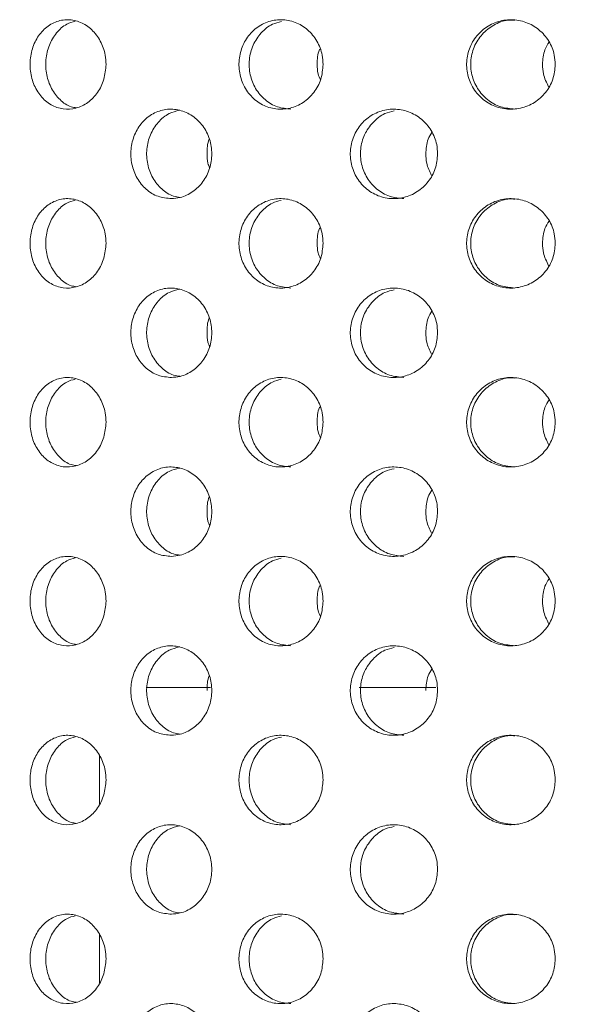
# Model space of a CAD drawing. Units: millimetres. Extents: x 5 to 415, y -14 to 292.
# Drawn here: x 219 to 221, y 215 to 219 of the extents above; entities that cross this region are included whole.
import ezdxf

# ---------------------------------------------------------------- set-up
doc = ezdxf.new("R2010")
doc.units = ezdxf.units.MM

msp = doc.modelspace()

# ---------------------------------------------------------------- hatches: boundary and pattern name
at = {"linetype": 'Continuous', "lineweight": 0}
h = msp.add_hatch(dxfattribs=at)
h.set_pattern_fill('DIN 201 steel and steel cast iron', style=0, pattern_type=2)
h.set_pattern_definition([(45, (0, 0), (-13.4704, 13.4704), []), (45, (4.49, 2e-323), (-13.4704, 13.4704), []), (45, (8.98, 4e-323), (-13.4704, 13.4704), []), (45, (13.47, 6e-323), (-13.4704, 13.4704), [])])
edge = h.paths.add_edge_path(flags=0)
edge.add_arc((216.2185, 212.6205), 0.15, 180, 270, ccw=False)
edge.add_line((216.0685, 212.6205), (216.0685, 214.3383))
edge.add_line((216.0685, 214.3383), (215.9185, 214.3383))
edge.add_line((215.9185, 214.3383), (215.9185, 212.6205))
edge.add_arc((216.2185, 212.6205), 0.3, 180, 270)
edge.add_line((216.2185, 212.3205), (235.3185, 212.3205))
edge.add_arc((235.3185, 212.6205), 0.3, 270, 360)
edge.add_line((235.6185, 212.6205), (235.6185, 218.3155))
edge.add_arc((235.6235, 218.3155), 0.005, 0, 180, ccw=False)
edge.add_line((235.6285, 218.3155), (235.6285, 217.4705))
edge.add_line((235.6285, 217.4705), (235.7785, 217.4705))
edge.add_line((235.7785, 217.4705), (235.7785, 218.3155))
edge.add_arc((235.6235, 218.3155), 0.155, 0, 180)
edge.add_line((235.4685, 218.3155), (235.4685, 212.6205))
edge.add_arc((235.3185, 212.6205), 0.15, 270, 360, ccw=False)
edge.add_line((235.3185, 212.4705), (216.2185, 212.4705))

# ---------------------------------------------------------------- linework, layer by layer
at = {"color": 7, "linetype": 'Continuous', "lineweight": 15}
for p, q in [((219.3904, 216.2805), (219.1746, 216.2805)), ((220.1457, 216.2805), (219.8884, 216.2805)), ((219.0185, 216.0524), (219.0185, 215.8907)), ((219.0185, 215.4524), (219.0185, 215.2907))]:
    msp.add_line(p, q, dxfattribs=at)
for points, knots in [([(219.0403, 218.3705), (219.0389, 218.3536), (219.036, 218.3199), (219.0136, 218.275), (218.9807, 218.2409), (218.9399, 218.2214), (218.8964, 218.2186), (218.8549, 218.233), (218.82, 218.2629), (218.7954, 218.3049), (218.7839, 218.3543), (218.7866, 218.4055), (218.8031, 218.4528), (218.8318, 218.4908), (218.8697, 218.5152), (218.9126, 218.5234), (218.9556, 218.5143), (218.994, 218.489), (219.0231, 218.4504), (219.0382, 218.4085), (219.0397, 218.3811), (219.0403, 218.3705)], [0, 0, 0, 0, 0.05366, 0.10732, 0.161005, 0.214708, 0.268382, 0.322027, 0.375687, 0.429383, 0.48308, 0.536741, 0.590384, 0.644056, 0.697759, 0.751445, 0.805096, 0.858746, 0.912432, 0.966135, 1, 1, 1, 1]), ([(218.9373, 218.5153), (218.9276, 218.5126), (218.9039, 218.5062), (218.8729, 218.4777), (218.8483, 218.4362), (218.8368, 218.3867), (218.8394, 218.3355), (218.8559, 218.2881), (218.8848, 218.2508), (218.915, 218.2287), (218.9353, 218.2259), (218.9413, 218.2251)], [0, 0, 0, 0, 0.086134, 0.209125, 0.332204, 0.455282, 0.578277, 0.701231, 0.824253, 0.947346, 1, 1, 1, 1]), ([(219.7682, 218.3705), (219.7666, 218.3536), (219.7634, 218.3199), (219.7388, 218.275), (219.7027, 218.2409), (219.6577, 218.2214), (219.6095, 218.2186), (219.5634, 218.233), (219.5245, 218.2629), (219.4971, 218.3049), (219.4842, 218.3543), (219.4872, 218.4055), (219.5057, 218.4528), (219.5378, 218.4908), (219.5799, 218.5152), (219.6274, 218.5234), (219.675, 218.5143), (219.7174, 218.489), (219.7493, 218.4504), (219.7659, 218.4085), (219.7675, 218.3811), (219.7682, 218.3705)], [0, 0, 0, 0, 0.053659, 0.10732, 0.161006, 0.214708, 0.268381, 0.322026, 0.375686, 0.429383, 0.48308, 0.53674, 0.590384, 0.644057, 0.697759, 0.751446, 0.805096, 0.858746, 0.912432, 0.966135, 1, 1, 1, 1]), ([(219.6282, 218.5146), (219.6181, 218.5121), (219.5926, 218.5058), (219.5586, 218.4777), (219.5311, 218.4362), (219.5182, 218.3867), (219.5212, 218.3355), (219.5397, 218.2882), (219.5718, 218.2505), (219.6135, 218.2252), (219.6447, 218.2222), (219.6602, 218.2207)], [0, 0, 0, 0, 0.075738, 0.191635, 0.307615, 0.423593, 0.539492, 0.655352, 0.771279, 0.887271, 1, 1, 1, 1]), ([(220.5463, 218.3705), (220.5447, 218.3536), (220.5414, 218.3199), (220.5156, 218.275), (220.4778, 218.2409), (220.4306, 218.2214), (220.3798, 218.2186), (220.3311, 218.233), (220.29, 218.2629), (220.2609, 218.3049), (220.2472, 218.3543), (220.2503, 218.4055), (220.27, 218.4528), (220.304, 218.4908), (220.3486, 218.5152), (220.3987, 218.5234), (220.4488, 218.5143), (220.4932, 218.489), (220.5266, 218.4504), (220.5439, 218.4085), (220.5456, 218.3811), (220.5463, 218.3705)], [0, 0, 0, 0, 0.05366, 0.10732, 0.161005, 0.214707, 0.268381, 0.322027, 0.375687, 0.429382, 0.48308, 0.53674, 0.590384, 0.644057, 0.69776, 0.751445, 0.805096, 0.858746, 0.912433, 0.966135, 1, 1, 1, 1]), ([(220.4109, 218.5186), (220.4053, 218.5191), (220.3829, 218.5212), (220.3448, 218.5072), (220.3037, 218.4783), (220.2746, 218.436), (220.2609, 218.3867), (220.264, 218.3355), (220.2837, 218.2882), (220.3177, 218.2504), (220.3619, 218.2252), (220.3948, 218.2222), (220.4111, 218.2207)], [0, 0, 0, 0, 0.036739, 0.144038, 0.25137, 0.358779, 0.466188, 0.573523, 0.680823, 0.788183, 0.895604, 1, 1, 1, 1]), ([(220.5034, 218.3705), (220.5045, 218.3876), (220.5063, 218.4146), (220.5205, 218.4371), (220.5257, 218.4454)], [0, 0, 0, 0, 0.635689, 1, 1, 1, 1]), ([(219.7481, 218.3705), (219.7483, 218.3879), (219.7486, 218.4062), (219.7568, 218.4216), (219.7572, 218.4223)], [0, 0, 0, 0, 0.952117, 1, 1, 1, 1]), ([(219.759, 218.3187), (219.756, 218.3253), (219.7488, 218.3416), (219.7483, 218.3598), (219.7481, 218.3705)], [0, 0, 0, 0, 0.406834, 1, 1, 1, 1]), ([(220.524, 218.2956), (220.517, 218.3097), (220.5053, 218.3335), (220.5039, 218.3598), (220.5034, 218.3705)], [0, 0, 0, 0, 0.594515, 1, 1, 1, 1]), ([(219.2597, 217.9205), (219.2444, 217.9219), (219.2139, 217.9248), (219.1733, 217.9501), (219.1425, 217.9878), (219.1248, 218.0351), (219.1218, 218.0863), (219.134, 218.1356), (219.1599, 218.1777), (219.1969, 218.2076), (219.241, 218.2223), (219.2874, 218.2198), (219.331, 218.2004), (219.3665, 218.1662), (219.3896, 218.1212), (219.3976, 218.0706), (219.3897, 218.0204), (219.3671, 217.9757), (219.3324, 217.9417), (219.2944, 217.9235), (219.2694, 217.9214), (219.2597, 217.9205)], [0, 0, 0, 0, 0.053893, 0.1077936, 0.161509, 0.2150464, 0.2685001, 0.3219269, 0.3753631, 0.4288531, 0.4824743, 0.5363255, 0.5904232, 0.6446071, 0.6985539, 0.752018, 0.8050811, 0.8581298, 0.9115572, 0.9654689, 1, 1, 1, 1]), ([(219.2873, 218.2168), (219.2752, 218.2139), (219.2482, 218.2073), (219.2135, 218.178), (219.1871, 218.1363), (219.1748, 218.0869), (219.1776, 218.0358), (219.1951, 217.9884), (219.2257, 217.9511), (219.2588, 217.9285), (219.2815, 217.9256), (219.289, 217.9246)], [0, 0, 0, 0, 0.097687, 0.218735, 0.339225, 0.459384, 0.579404, 0.699395, 0.819443, 0.939678, 1, 1, 1, 1]), ([(220.152, 218.0705), (220.1504, 218.0538), (220.1472, 218.0203), (220.122, 217.9756), (220.0849, 217.9415), (220.0384, 217.9216), (219.9882, 217.9185), (219.9399, 217.9328), (219.8993, 217.9627), (219.8708, 218.0048), (219.8573, 218.0541), (219.8603, 218.1053), (219.8794, 218.1525), (219.9126, 218.1905), (219.9561, 218.215), (220.0054, 218.2234), (220.0549, 218.2145), (220.0991, 218.1892), (220.1324, 218.1504), (220.1497, 218.1084), (220.1514, 218.081), (220.152, 218.0705)], [0, 0, 0, 0, 0.053155, 0.106302, 0.159732, 0.213644, 0.267821, 0.321937, 0.375809, 0.429447, 0.482943, 0.536381, 0.58981, 0.643259, 0.696787, 0.750485, 0.804434, 0.858595, 0.912731, 0.966512, 1, 1, 1, 1]), ([(220.0061, 218.2147), (219.9956, 218.2122), (219.969, 218.206), (219.9335, 218.1779), (219.9048, 218.1364), (219.8914, 218.0869), (219.8944, 218.0358), (219.9135, 217.9885), (219.9467, 217.9507), (219.99, 217.9253), (220.0226, 217.9222), (220.0388, 217.9206)], [0, 0, 0, 0, 0.075901, 0.192298, 0.308159, 0.423702, 0.539112, 0.654494, 0.769928, 0.885544, 1, 1, 1, 1]), ([(220.1121, 218.0705), (220.1131, 218.0875), (220.1147, 218.1135), (220.1281, 218.1352), (220.1327, 218.1426)], [0, 0, 0, 0, 0.656774, 1, 1, 1, 1]), ([(219.3789, 218.0705), (219.3791, 218.0878), (219.3793, 218.1055), (219.3868, 218.1203), (219.3869, 218.1205)], [0, 0, 0, 0, 0.983872, 1, 1, 1, 1]), ([(219.3876, 218.0237), (219.3855, 218.0288), (219.3794, 218.0435), (219.3791, 218.0598), (219.3789, 218.0705)], [0, 0, 0, 0, 0.346323, 1, 1, 1, 1]), ([(220.1314, 217.9984), (220.1249, 218.0117), (220.1138, 218.0345), (220.1126, 218.0599), (220.1121, 218.0705)], [0, 0, 0, 0, 0.5827279, 1, 1, 1, 1]), ([(219.0403, 217.7705), (219.0389, 217.7536), (219.036, 217.7199), (219.0136, 217.675), (218.9807, 217.6409), (218.9399, 217.6214), (218.8964, 217.6186), (218.8549, 217.633), (218.82, 217.6629), (218.7954, 217.7049), (218.7839, 217.7543), (218.7866, 217.8055), (218.8031, 217.8528), (218.8318, 217.8908), (218.8697, 217.9152), (218.9126, 217.9234), (218.9556, 217.9143), (218.994, 217.889), (219.0231, 217.8504), (219.0382, 217.8085), (219.0397, 217.7811), (219.0403, 217.7705)], [0, 0, 0, 0, 0.0536611, 0.1073199, 0.1610055, 0.2147081, 0.2683823, 0.3220273, 0.3756868, 0.4293833, 0.483079, 0.5367409, 0.5903843, 0.6440567, 0.6977595, 0.7514457, 0.8050967, 0.8587472, 0.9124322, 0.9661347, 1, 1, 1, 1]), ([(218.9373, 217.9153), (218.9276, 217.9126), (218.9039, 217.9062), (218.8729, 217.8777), (218.8483, 217.8362), (218.8368, 217.7867), (218.8394, 217.7355), (218.8559, 217.6881), (218.8848, 217.6508), (218.915, 217.6287), (218.9353, 217.6259), (218.9413, 217.6251)], [0, 0, 0, 0, 0.086134, 0.209125, 0.332204, 0.455286, 0.578277, 0.701231, 0.824253, 0.947346, 1, 1, 1, 1]), ([(219.7682, 217.7705), (219.7666, 217.7536), (219.7634, 217.7199), (219.7388, 217.675), (219.7027, 217.6409), (219.6577, 217.6214), (219.6095, 217.6186), (219.5634, 217.633), (219.5245, 217.6629), (219.4971, 217.7049), (219.4842, 217.7543), (219.4872, 217.8055), (219.5057, 217.8528), (219.5378, 217.8908), (219.5799, 217.9152), (219.6274, 217.9234), (219.675, 217.9143), (219.7174, 217.889), (219.7493, 217.8504), (219.7659, 217.8085), (219.7675, 217.7811), (219.7682, 217.7705)], [0, 0, 0, 0, 0.053661, 0.10732, 0.161006, 0.214708, 0.268381, 0.322027, 0.375687, 0.429383, 0.483079, 0.536741, 0.590385, 0.644057, 0.697759, 0.751447, 0.805097, 0.858747, 0.912432, 0.966135, 1, 1, 1, 1]), ([(219.6276, 217.9144), (219.6177, 217.912), (219.5924, 217.9057), (219.5586, 217.8777), (219.5311, 217.8362), (219.5182, 217.7867), (219.5212, 217.7355), (219.5397, 217.6882), (219.5718, 217.6505), (219.6135, 217.6252), (219.6447, 217.6222), (219.6602, 217.6207)], [0, 0, 0, 0, 0.074398, 0.1904634, 0.3066111, 0.4227606, 0.5388245, 0.6548526, 0.7709471, 0.8871073, 1, 1, 1, 1]), ([(220.5463, 217.7705), (220.5447, 217.7536), (220.5414, 217.7199), (220.5156, 217.675), (220.4778, 217.6409), (220.4306, 217.6214), (220.3798, 217.6186), (220.3311, 217.633), (220.29, 217.6629), (220.2609, 217.7049), (220.2472, 217.7543), (220.2503, 217.8055), (220.27, 217.8528), (220.304, 217.8908), (220.3486, 217.9152), (220.3987, 217.9234), (220.4488, 217.9143), (220.4932, 217.889), (220.5266, 217.8504), (220.5439, 217.8085), (220.5456, 217.7811), (220.5463, 217.7705)], [0, 0, 0, 0, 0.053661, 0.10732, 0.161005, 0.214707, 0.268381, 0.322027, 0.375687, 0.429383, 0.483079, 0.53674, 0.590385, 0.644057, 0.69776, 0.751446, 0.805096, 0.858747, 0.912433, 0.966135, 1, 1, 1, 1]), ([(220.4109, 217.9186), (220.4053, 217.9191), (220.3829, 217.9212), (220.3448, 217.9072), (220.3037, 217.8783), (220.2746, 217.836), (220.2609, 217.7867), (220.264, 217.7355), (220.2837, 217.6882), (220.3177, 217.6504), (220.3619, 217.6252), (220.3948, 217.6222), (220.4111, 217.6207)], [0, 0, 0, 0, 0.036739, 0.144038, 0.25137, 0.358779, 0.466191, 0.573523, 0.680822, 0.788182, 0.895604, 1, 1, 1, 1]), ([(220.5034, 217.7705), (220.5045, 217.7876), (220.5063, 217.8146), (220.5205, 217.8371), (220.5257, 217.8454)], [0, 0, 0, 0, 0.635672, 1, 1, 1, 1]), ([(219.7481, 217.7705), (219.7483, 217.7879), (219.7486, 217.8062), (219.7568, 217.8216), (219.7572, 217.8223)], [0, 0, 0, 0, 0.952116, 1, 1, 1, 1]), ([(219.759, 217.7187), (219.756, 217.7253), (219.7488, 217.7416), (219.7483, 217.7598), (219.7481, 217.7705)], [0, 0, 0, 0, 0.406834, 1, 1, 1, 1]), ([(220.524, 217.6956), (220.517, 217.7097), (220.5053, 217.7335), (220.5039, 217.7598), (220.5034, 217.7705)], [0, 0, 0, 0, 0.594515, 1, 1, 1, 1]), ([(219.2597, 217.3205), (219.2444, 217.3219), (219.2139, 217.3248), (219.1733, 217.3501), (219.1425, 217.3878), (219.1248, 217.4352), (219.1218, 217.4863), (219.134, 217.5356), (219.1599, 217.5777), (219.1969, 217.6076), (219.241, 217.6223), (219.2874, 217.6198), (219.331, 217.6004), (219.3665, 217.5662), (219.3896, 217.5212), (219.3976, 217.4706), (219.3897, 217.4204), (219.3671, 217.3757), (219.3324, 217.3417), (219.2944, 217.3235), (219.2694, 217.3214), (219.2597, 217.3205)], [0, 0, 0, 0, 0.053893, 0.107794, 0.161509, 0.215046, 0.2685, 0.321927, 0.375363, 0.428853, 0.482474, 0.536326, 0.590424, 0.644607, 0.698554, 0.752018, 0.805081, 0.85813, 0.911557, 0.965469, 1, 1, 1, 1]), ([(219.2873, 217.6168), (219.2752, 217.6139), (219.2482, 217.6073), (219.2135, 217.578), (219.1871, 217.5363), (219.1748, 217.4869), (219.1776, 217.4358), (219.1951, 217.3884), (219.2257, 217.3511), (219.2588, 217.3285), (219.2815, 217.3256), (219.289, 217.3246)], [0, 0, 0, 0, 0.097687, 0.218735, 0.339225, 0.459384, 0.579404, 0.699395, 0.819443, 0.939678, 1, 1, 1, 1]), ([(220.152, 217.4705), (220.1504, 217.4538), (220.1472, 217.4203), (220.122, 217.3756), (220.0849, 217.3415), (220.0384, 217.3216), (219.9882, 217.3185), (219.9399, 217.3328), (219.8993, 217.3627), (219.8708, 217.4048), (219.8573, 217.4541), (219.8603, 217.5053), (219.8794, 217.5525), (219.9126, 217.5905), (219.9561, 217.615), (220.0054, 217.6234), (220.0549, 217.6145), (220.0991, 217.5892), (220.1324, 217.5504), (220.1497, 217.5084), (220.1514, 217.481), (220.152, 217.4705)], [0, 0, 0, 0, 0.053155, 0.106302, 0.159732, 0.213645, 0.267821, 0.321938, 0.37581, 0.429447, 0.482944, 0.536382, 0.589809, 0.64326, 0.696788, 0.750485, 0.804435, 0.858595, 0.912731, 0.966512, 1, 1, 1, 1]), ([(220.0061, 217.6147), (219.9956, 217.6122), (219.969, 217.606), (219.9335, 217.5779), (219.9048, 217.5364), (219.8914, 217.4869), (219.8944, 217.4358), (219.9135, 217.3885), (219.9467, 217.3507), (219.99, 217.3253), (220.0226, 217.3222), (220.0388, 217.3206)], [0, 0, 0, 0, 0.0759, 0.192297, 0.308159, 0.423702, 0.539111, 0.654493, 0.769928, 0.885544, 1, 1, 1, 1]), ([(220.1121, 217.4705), (220.1131, 217.4875), (220.1147, 217.5135), (220.1281, 217.5352), (220.1327, 217.5426)], [0, 0, 0, 0, 0.656785, 1, 1, 1, 1]), ([(219.3789, 217.4705), (219.3791, 217.4878), (219.3793, 217.5055), (219.3868, 217.5203), (219.3869, 217.5205)], [0, 0, 0, 0, 0.983872, 1, 1, 1, 1]), ([(219.3876, 217.4237), (219.3855, 217.4288), (219.3794, 217.4435), (219.3791, 217.4598), (219.3789, 217.4705)], [0, 0, 0, 0, 0.346323, 1, 1, 1, 1]), ([(220.1314, 217.3984), (220.1249, 217.4117), (220.1138, 217.4345), (220.1126, 217.4599), (220.1121, 217.4705)], [0, 0, 0, 0, 0.582736, 1, 1, 1, 1]), ([(219.0403, 217.1705), (219.0389, 217.1536), (219.036, 217.1199), (219.0136, 217.075), (218.9807, 217.0409), (218.9399, 217.0214), (218.8964, 217.0186), (218.8549, 217.033), (218.82, 217.0629), (218.7954, 217.1049), (218.7839, 217.1543), (218.7866, 217.2055), (218.8031, 217.2528), (218.8318, 217.2908), (218.8697, 217.3152), (218.9126, 217.3234), (218.9556, 217.3143), (218.994, 217.289), (219.0231, 217.2504), (219.0382, 217.2085), (219.0397, 217.1811), (219.0403, 217.1705)], [0, 0, 0, 0, 0.053661, 0.10732, 0.161006, 0.214708, 0.268382, 0.322028, 0.375687, 0.429384, 0.483079, 0.536741, 0.590385, 0.644057, 0.69776, 0.751446, 0.805097, 0.858747, 0.912434, 0.966136, 1, 1, 1, 1]), ([(218.9373, 217.3153), (218.9276, 217.3126), (218.9039, 217.3062), (218.8729, 217.2777), (218.8483, 217.2362), (218.8368, 217.1867), (218.8394, 217.1355), (218.8559, 217.0881), (218.8848, 217.0508), (218.915, 217.0287), (218.9353, 217.0259), (218.9413, 217.0251)], [0, 0, 0, 0, 0.086135, 0.209124, 0.332203, 0.455285, 0.578276, 0.701231, 0.824253, 0.947346, 1, 1, 1, 1]), ([(219.7682, 217.1705), (219.7666, 217.1536), (219.7634, 217.1199), (219.7388, 217.075), (219.7027, 217.0409), (219.6577, 217.0214), (219.6095, 217.0186), (219.5634, 217.033), (219.5245, 217.0629), (219.4971, 217.1049), (219.4842, 217.1543), (219.4872, 217.2055), (219.5057, 217.2528), (219.5378, 217.2908), (219.5799, 217.3152), (219.6274, 217.3234), (219.675, 217.3143), (219.7174, 217.289), (219.7493, 217.2504), (219.7659, 217.2085), (219.7675, 217.1811), (219.7682, 217.1705)], [0, 0, 0, 0, 0.053661, 0.10732, 0.161006, 0.214708, 0.268382, 0.322027, 0.375687, 0.429383, 0.483079, 0.536741, 0.590385, 0.644058, 0.69776, 0.751447, 0.805097, 0.858747, 0.912434, 0.966136, 1, 1, 1, 1]), ([(219.6276, 217.3144), (219.6177, 217.312), (219.5924, 217.3057), (219.5586, 217.2777), (219.5311, 217.2362), (219.5182, 217.1867), (219.5212, 217.1355), (219.5397, 217.0882), (219.5718, 217.0505), (219.6135, 217.0252), (219.6447, 217.0222), (219.6602, 217.0207)], [0, 0, 0, 0, 0.074399, 0.190463, 0.30661, 0.42276, 0.538824, 0.654852, 0.770947, 0.887107, 1, 1, 1, 1]), ([(220.5463, 217.1705), (220.5447, 217.1536), (220.5414, 217.1199), (220.5156, 217.075), (220.4778, 217.0409), (220.4306, 217.0214), (220.3798, 217.0186), (220.3311, 217.033), (220.29, 217.0629), (220.2609, 217.1049), (220.2472, 217.1543), (220.2503, 217.2055), (220.27, 217.2528), (220.304, 217.2908), (220.3486, 217.3152), (220.3987, 217.3234), (220.4488, 217.3143), (220.4932, 217.289), (220.5266, 217.2504), (220.5439, 217.2085), (220.5456, 217.1811), (220.5463, 217.1705)], [0, 0, 0, 0, 0.053661, 0.10732, 0.161006, 0.214708, 0.268382, 0.322027, 0.375687, 0.429383, 0.483079, 0.536741, 0.590385, 0.644058, 0.697761, 0.751446, 0.805096, 0.858747, 0.912434, 0.966136, 1, 1, 1, 1]), ([(220.4109, 217.3186), (220.4053, 217.3191), (220.3829, 217.3212), (220.3448, 217.3072), (220.3037, 217.2783), (220.2746, 217.236), (220.2609, 217.1867), (220.264, 217.1355), (220.2837, 217.0882), (220.3177, 217.0504), (220.3619, 217.0252), (220.3948, 217.0222), (220.4111, 217.0207)], [0, 0, 0, 0, 0.036739, 0.144039, 0.25137, 0.358779, 0.46619, 0.573522, 0.680822, 0.788182, 0.895604, 1, 1, 1, 1]), ([(220.5034, 217.1705), (220.5045, 217.1876), (220.5063, 217.2146), (220.5205, 217.2371), (220.5257, 217.2454)], [0, 0, 0, 0, 0.635672, 1, 1, 1, 1]), ([(219.7481, 217.1705), (219.7483, 217.1879), (219.7486, 217.2062), (219.7568, 217.2216), (219.7572, 217.2223)], [0, 0, 0, 0, 0.952116, 1, 1, 1, 1]), ([(219.759, 217.1187), (219.756, 217.1253), (219.7488, 217.1416), (219.7483, 217.1598), (219.7481, 217.1705)], [0, 0, 0, 0, 0.406834, 1, 1, 1, 1]), ([(220.524, 217.0956), (220.517, 217.1097), (220.5053, 217.1335), (220.5039, 217.1598), (220.5034, 217.1705)], [0, 0, 0, 0, 0.594515, 1, 1, 1, 1]), ([(219.2597, 216.7205), (219.2444, 216.7219), (219.2139, 216.7248), (219.1733, 216.7501), (219.1425, 216.7878), (219.1248, 216.8351), (219.1218, 216.8863), (219.134, 216.9356), (219.1599, 216.9777), (219.1969, 217.0076), (219.241, 217.0223), (219.2874, 217.0198), (219.331, 217.0004), (219.3665, 216.9662), (219.3896, 216.9212), (219.3976, 216.8706), (219.3897, 216.8204), (219.3671, 216.7757), (219.3324, 216.7417), (219.2944, 216.7235), (219.2694, 216.7214), (219.2597, 216.7205)], [0, 0, 0, 0, 0.053893, 0.107793, 0.16151, 0.215047, 0.268499, 0.321927, 0.375364, 0.428854, 0.482475, 0.536326, 0.590424, 0.644607, 0.698555, 0.752018, 0.805081, 0.85813, 0.911557, 0.965469, 1, 1, 1, 1]), ([(219.2873, 217.0168), (219.2752, 217.0139), (219.2482, 217.0073), (219.2135, 216.978), (219.1871, 216.9363), (219.1748, 216.8869), (219.1776, 216.8358), (219.1951, 216.7884), (219.2257, 216.7511), (219.2588, 216.7285), (219.2815, 216.7256), (219.289, 216.7246)], [0, 0, 0, 0, 0.097687, 0.218735, 0.339225, 0.459384, 0.579404, 0.699398, 0.819443, 0.939678, 1, 1, 1, 1]), ([(220.152, 216.8705), (220.1504, 216.8538), (220.1472, 216.8203), (220.122, 216.7756), (220.0849, 216.7415), (220.0384, 216.7216), (219.9882, 216.7185), (219.9399, 216.7328), (219.8993, 216.7627), (219.8708, 216.8048), (219.8573, 216.8541), (219.8603, 216.9053), (219.8794, 216.9525), (219.9126, 216.9905), (219.9561, 217.015), (220.0054, 217.0234), (220.0549, 217.0145), (220.0991, 216.9892), (220.1324, 216.9504), (220.1497, 216.9084), (220.1514, 216.881), (220.152, 216.8705)], [0, 0, 0, 0, 0.053157, 0.106302, 0.159733, 0.213645, 0.267822, 0.321938, 0.375811, 0.429447, 0.482945, 0.536383, 0.58981, 0.643259, 0.696789, 0.750486, 0.804435, 0.858596, 0.912731, 0.966512, 1, 1, 1, 1]), ([(220.0063, 217.0147), (219.9957, 217.0123), (219.969, 217.0061), (219.9335, 216.9779), (219.9048, 216.9364), (219.8914, 216.8869), (219.8944, 216.8358), (219.9135, 216.7885), (219.9467, 216.7507), (219.99, 216.7253), (220.0226, 216.7222), (220.0388, 216.7206)], [0, 0, 0, 0, 0.0764202, 0.1927515, 0.3085477, 0.4240256, 0.5393702, 0.6546903, 0.7700572, 0.8856083, 1, 1, 1, 1]), ([(220.1121, 216.8705), (220.1131, 216.8875), (220.1147, 216.9135), (220.1281, 216.9352), (220.1327, 216.9426)], [0, 0, 0, 0, 0.656785, 1, 1, 1, 1]), ([(219.3789, 216.8705), (219.3791, 216.8878), (219.3793, 216.9055), (219.3868, 216.9203), (219.3869, 216.9205)], [0, 0, 0, 0, 0.983872, 1, 1, 1, 1]), ([(219.3876, 216.8237), (219.3855, 216.8288), (219.3794, 216.8435), (219.3791, 216.8598), (219.3789, 216.8705)], [0, 0, 0, 0, 0.346323, 1, 1, 1, 1]), ([(220.1314, 216.7984), (220.1249, 216.8117), (220.1138, 216.8345), (220.1126, 216.8599), (220.1121, 216.8705)], [0, 0, 0, 0, 0.582736, 1, 1, 1, 1]), ([(219.0403, 216.5705), (219.0389, 216.5536), (219.036, 216.5199), (219.0136, 216.475), (218.9807, 216.4409), (218.9399, 216.4214), (218.8964, 216.4186), (218.8549, 216.433), (218.82, 216.4629), (218.7954, 216.5049), (218.7839, 216.5543), (218.7866, 216.6055), (218.8031, 216.6528), (218.8318, 216.6908), (218.8697, 216.7152), (218.9126, 216.7234), (218.9556, 216.7143), (218.994, 216.689), (219.0231, 216.6504), (219.0382, 216.6085), (219.0397, 216.5811), (219.0403, 216.5705)], [0, 0, 0, 0, 0.053661, 0.10732, 0.161006, 0.214708, 0.268382, 0.322027, 0.375686, 0.429383, 0.48308, 0.536741, 0.590386, 0.644058, 0.697761, 0.751447, 0.805098, 0.858748, 0.912434, 0.966136, 1, 1, 1, 1]), ([(218.9373, 216.7153), (218.9276, 216.7126), (218.9039, 216.7062), (218.8729, 216.6777), (218.8483, 216.6362), (218.8368, 216.5867), (218.8394, 216.5355), (218.8559, 216.4881), (218.8848, 216.4508), (218.915, 216.4287), (218.9353, 216.4259), (218.9413, 216.4251)], [0, 0, 0, 0, 0.086135, 0.209124, 0.332203, 0.455285, 0.578276, 0.701231, 0.824253, 0.947346, 1, 1, 1, 1]), ([(219.7682, 216.5705), (219.7666, 216.5536), (219.7634, 216.5199), (219.7388, 216.475), (219.7027, 216.4409), (219.6577, 216.4214), (219.6095, 216.4186), (219.5634, 216.433), (219.5245, 216.4629), (219.4971, 216.5049), (219.4842, 216.5543), (219.4872, 216.6055), (219.5057, 216.6528), (219.5378, 216.6908), (219.5799, 216.7152), (219.6274, 216.7234), (219.675, 216.7143), (219.7174, 216.689), (219.7493, 216.6504), (219.7659, 216.6085), (219.7675, 216.5811), (219.7682, 216.5705)], [0, 0, 0, 0, 0.053661, 0.10732, 0.161006, 0.214708, 0.268382, 0.322026, 0.375686, 0.429383, 0.48308, 0.536741, 0.590386, 0.644058, 0.697761, 0.751448, 0.805098, 0.858748, 0.912434, 0.966136, 1, 1, 1, 1]), ([(219.6276, 216.7144), (219.6177, 216.712), (219.5924, 216.7057), (219.5586, 216.6777), (219.5311, 216.6362), (219.5182, 216.5867), (219.5212, 216.5355), (219.5397, 216.4882), (219.5718, 216.4505), (219.6135, 216.4252), (219.6447, 216.4222), (219.6602, 216.4207)], [0, 0, 0, 0, 0.074399, 0.190463, 0.30661, 0.42276, 0.538824, 0.654852, 0.770947, 0.887107, 1, 1, 1, 1]), ([(220.5463, 216.5705), (220.5447, 216.5536), (220.5414, 216.5199), (220.5156, 216.475), (220.4778, 216.4409), (220.4306, 216.4214), (220.3798, 216.4186), (220.3311, 216.433), (220.29, 216.4629), (220.2609, 216.5049), (220.2472, 216.5543), (220.2503, 216.6055), (220.27, 216.6528), (220.304, 216.6908), (220.3486, 216.7152), (220.3987, 216.7234), (220.4488, 216.7143), (220.4932, 216.689), (220.5266, 216.6504), (220.5439, 216.6085), (220.5456, 216.5811), (220.5463, 216.5705)], [0, 0, 0, 0, 0.053661, 0.10732, 0.161006, 0.214708, 0.268382, 0.322026, 0.375687, 0.429382, 0.48308, 0.53674, 0.590386, 0.644058, 0.697761, 0.751447, 0.805097, 0.858747, 0.912434, 0.966136, 1, 1, 1, 1]), ([(220.4109, 216.7186), (220.4053, 216.7191), (220.3829, 216.7211), (220.3448, 216.7072), (220.3037, 216.6783), (220.2746, 216.6361), (220.2609, 216.5867), (220.264, 216.5355), (220.2837, 216.4882), (220.3177, 216.4505), (220.3619, 216.4252), (220.3948, 216.4222), (220.4111, 216.4207)], [0, 0, 0, 0, 0.036739, 0.144038, 0.251369, 0.358778, 0.466189, 0.573522, 0.680822, 0.788182, 0.895604, 1, 1, 1, 1]), ([(220.5034, 216.5705), (220.5045, 216.5876), (220.5063, 216.6146), (220.5205, 216.6371), (220.5257, 216.6454)], [0, 0, 0, 0, 0.635672, 1, 1, 1, 1]), ([(219.7481, 216.5705), (219.7483, 216.5879), (219.7486, 216.6062), (219.7568, 216.6216), (219.7572, 216.6223)], [0, 0, 0, 0, 0.952116, 1, 1, 1, 1]), ([(219.759, 216.5187), (219.756, 216.5253), (219.7488, 216.5416), (219.7483, 216.5598), (219.7481, 216.5705)], [0, 0, 0, 0, 0.406834, 1, 1, 1, 1]), ([(220.524, 216.4956), (220.517, 216.5097), (220.5053, 216.5335), (220.5039, 216.5598), (220.5034, 216.5705)], [0, 0, 0, 0, 0.594515, 1, 1, 1, 1]), ([(219.2597, 216.1205), (219.2444, 216.1219), (219.2139, 216.1248), (219.1733, 216.1501), (219.1425, 216.1878), (219.1248, 216.2352), (219.1218, 216.2863), (219.134, 216.3356), (219.1599, 216.3777), (219.1969, 216.4076), (219.241, 216.4223), (219.2874, 216.4198), (219.331, 216.4004), (219.3665, 216.3662), (219.3896, 216.3212), (219.3976, 216.2706), (219.3897, 216.2204), (219.3671, 216.1757), (219.3324, 216.1417), (219.2944, 216.1235), (219.2694, 216.1214), (219.2597, 216.1205)], [0, 0, 0, 0, 0.053893, 0.107793, 0.16151, 0.215047, 0.268499, 0.321927, 0.375364, 0.428854, 0.482475, 0.536326, 0.590424, 0.644608, 0.698555, 0.752017, 0.805081, 0.858129, 0.911558, 0.965469, 1, 1, 1, 1]), ([(219.2873, 216.4168), (219.2752, 216.4139), (219.2482, 216.4073), (219.2135, 216.378), (219.1871, 216.3363), (219.1748, 216.2869), (219.1776, 216.2358), (219.1951, 216.1884), (219.2257, 216.1511), (219.2588, 216.1285), (219.2815, 216.1256), (219.289, 216.1246)], [0, 0, 0, 0, 0.097687, 0.218737, 0.339227, 0.459382, 0.579402, 0.699397, 0.819444, 0.939677, 1, 1, 1, 1]), ([(220.152, 216.2705), (220.1504, 216.2538), (220.1472, 216.2203), (220.122, 216.1756), (220.0849, 216.1415), (220.0384, 216.1216), (219.9882, 216.1185), (219.9399, 216.1328), (219.8993, 216.1627), (219.8708, 216.2048), (219.8573, 216.2541), (219.8603, 216.3053), (219.8794, 216.3525), (219.9126, 216.3905), (219.9561, 216.415), (220.0054, 216.4234), (220.0549, 216.4145), (220.0991, 216.3892), (220.1324, 216.3504), (220.1497, 216.3084), (220.1514, 216.281), (220.152, 216.2705)], [0, 0, 0, 0, 0.053157, 0.106304, 0.159733, 0.213645, 0.267822, 0.321938, 0.375811, 0.429447, 0.482945, 0.536383, 0.58981, 0.64326, 0.696788, 0.750486, 0.804435, 0.858596, 0.912731, 0.966513, 1, 1, 1, 1]), ([(220.0063, 216.4147), (219.9957, 216.4123), (219.969, 216.4061), (219.9335, 216.3779), (219.9048, 216.3364), (219.8914, 216.2869), (219.8944, 216.2358), (219.9135, 216.1885), (219.9467, 216.1507), (219.99, 216.1253), (220.0226, 216.1222), (220.0388, 216.1206)], [0, 0, 0, 0, 0.076419, 0.192753, 0.308549, 0.424024, 0.539369, 0.654689, 0.770059, 0.885608, 1, 1, 1, 1]), ([(219.3789, 216.2705), (219.3791, 216.2878), (219.3793, 216.3055), (219.3868, 216.3203), (219.3869, 216.3205)], [0, 0, 0, 0, 0.983872, 1, 1, 1, 1]), ([(220.1121, 216.2705), (220.1131, 216.2875), (220.1147, 216.3135), (220.1281, 216.3352), (220.1327, 216.3426)], [0, 0, 0, 0, 0.6567675, 1, 1, 1, 1]), ([(219.0403, 215.9705), (219.0389, 215.9536), (219.036, 215.9199), (219.0136, 215.875), (218.9807, 215.8409), (218.9399, 215.8214), (218.8964, 215.8187), (218.8549, 215.833), (218.82, 215.8629), (218.7954, 215.9049), (218.7839, 215.9543), (218.7866, 216.0055), (218.8031, 216.0528), (218.8318, 216.0908), (218.8697, 216.1152), (218.9126, 216.1234), (218.9556, 216.1143), (218.994, 216.089), (219.0231, 216.0504), (219.0382, 216.0085), (219.0397, 215.9811), (219.0403, 215.9705)], [0, 0, 0, 0, 0.05366, 0.107318, 0.161004, 0.214707, 0.268381, 0.322026, 0.375685, 0.429382, 0.483079, 0.53674, 0.590385, 0.644057, 0.697759, 0.751445, 0.805096, 0.858746, 0.912432, 0.966135, 1, 1, 1, 1]), ([(218.9373, 216.1153), (218.9276, 216.1126), (218.9039, 216.1062), (218.8729, 216.0777), (218.8483, 216.0362), (218.8368, 215.9867), (218.8394, 215.9355), (218.8559, 215.8881), (218.8848, 215.8508), (218.915, 215.8287), (218.9353, 215.8259), (218.9413, 215.8251)], [0, 0, 0, 0, 0.086134, 0.209124, 0.332205, 0.455284, 0.578278, 0.701229, 0.824253, 0.947346, 1, 1, 1, 1]), ([(219.7682, 215.9705), (219.7666, 215.9536), (219.7634, 215.9199), (219.7388, 215.875), (219.7027, 215.8409), (219.6577, 215.8214), (219.6095, 215.8187), (219.5634, 215.833), (219.5245, 215.8629), (219.4971, 215.9049), (219.4842, 215.9543), (219.4872, 216.0055), (219.5057, 216.0528), (219.5378, 216.0908), (219.5799, 216.1152), (219.6274, 216.1234), (219.675, 216.1143), (219.7174, 216.089), (219.7493, 216.0504), (219.7659, 216.0085), (219.7675, 215.9811), (219.7682, 215.9705)], [0, 0, 0, 0, 0.053659, 0.107319, 0.161004, 0.214707, 0.268381, 0.322025, 0.375685, 0.429382, 0.483079, 0.536739, 0.590385, 0.644057, 0.697759, 0.751446, 0.805096, 0.858746, 0.912432, 0.966135, 1, 1, 1, 1]), ([(219.6282, 216.1146), (219.6181, 216.1121), (219.5926, 216.1058), (219.5586, 216.0777), (219.5311, 216.0362), (219.5182, 215.9867), (219.5212, 215.9355), (219.5397, 215.8882), (219.5718, 215.8505), (219.6135, 215.8252), (219.6447, 215.8222), (219.6602, 215.8207)], [0, 0, 0, 0, 0.075738, 0.191633, 0.307615, 0.423594, 0.539493, 0.65535, 0.771279, 0.887271, 1, 1, 1, 1]), ([(220.5463, 215.9705), (220.5447, 215.9536), (220.5414, 215.9199), (220.5156, 215.875), (220.4778, 215.8409), (220.4306, 215.8214), (220.3798, 215.8187), (220.3311, 215.833), (220.29, 215.8629), (220.2609, 215.9049), (220.2472, 215.9543), (220.2503, 216.0055), (220.27, 216.0528), (220.304, 216.0908), (220.3486, 216.1152), (220.3987, 216.1234), (220.4488, 216.1143), (220.4932, 216.089), (220.5266, 216.0504), (220.5439, 216.0085), (220.5456, 215.9811), (220.5463, 215.9705)], [0, 0, 0, 0, 0.05366, 0.107318, 0.161004, 0.214707, 0.268381, 0.322025, 0.375686, 0.429381, 0.483079, 0.536739, 0.590385, 0.644057, 0.697759, 0.751445, 0.805096, 0.858746, 0.912433, 0.966135, 1, 1, 1, 1]), ([(220.4109, 216.1186), (220.4053, 216.1191), (220.3829, 216.1211), (220.3448, 216.1072), (220.3037, 216.0783), (220.2746, 216.036), (220.2609, 215.9867), (220.264, 215.9355), (220.2837, 215.8882), (220.3177, 215.8504), (220.3619, 215.8252), (220.3948, 215.8222), (220.4111, 215.8207)], [0, 0, 0, 0, 0.036739, 0.144038, 0.251368, 0.35878, 0.466188, 0.573524, 0.68082, 0.788183, 0.895604, 1, 1, 1, 1]), ([(219.2597, 215.5205), (219.2444, 215.5219), (219.2139, 215.5248), (219.1733, 215.5501), (219.1425, 215.5878), (219.1248, 215.6351), (219.1218, 215.6863), (219.134, 215.7356), (219.1599, 215.7777), (219.1969, 215.8076), (219.241, 215.8223), (219.2874, 215.8198), (219.331, 215.8004), (219.3665, 215.7662), (219.3896, 215.7212), (219.3976, 215.6706), (219.3897, 215.6204), (219.3671, 215.5757), (219.3324, 215.5417), (219.2944, 215.5235), (219.2694, 215.5214), (219.2597, 215.5205)], [0, 0, 0, 0, 0.053893, 0.107793, 0.161508, 0.215046, 0.2685, 0.321926, 0.375362, 0.428853, 0.482475, 0.536326, 0.590423, 0.644607, 0.698554, 0.752017, 0.80508, 0.85813, 0.911557, 0.965469, 1, 1, 1, 1]), ([(219.2873, 215.8168), (219.2752, 215.8139), (219.2482, 215.8073), (219.2135, 215.778), (219.1871, 215.7363), (219.1748, 215.6869), (219.1776, 215.6358), (219.1951, 215.5884), (219.2257, 215.5511), (219.2588, 215.5285), (219.2815, 215.5256), (219.289, 215.5246)], [0, 0, 0, 0, 0.097688, 0.218736, 0.339226, 0.459385, 0.579405, 0.699396, 0.819444, 0.939677, 1, 1, 1, 1]), ([(220.152, 215.6705), (220.1504, 215.6538), (220.1472, 215.6203), (220.122, 215.5756), (220.0849, 215.5415), (220.0384, 215.5216), (219.9882, 215.5185), (219.9399, 215.5328), (219.8993, 215.5627), (219.8708, 215.6048), (219.8573, 215.6541), (219.8603, 215.7053), (219.8794, 215.7525), (219.9126, 215.7905), (219.9561, 215.815), (220.0054, 215.8234), (220.0549, 215.8145), (220.0991, 215.7892), (220.1324, 215.7504), (220.1497, 215.7084), (220.1514, 215.681), (220.152, 215.6705)], [0, 0, 0, 0, 0.053157, 0.106304, 0.159734, 0.213646, 0.267822, 0.321938, 0.375811, 0.429448, 0.482944, 0.536384, 0.589811, 0.64326, 0.696789, 0.750486, 0.804435, 0.858597, 0.912733, 0.966513, 1, 1, 1, 1]), ([(220.0063, 215.8147), (219.9957, 215.8123), (219.969, 215.8061), (219.9335, 215.7779), (219.9048, 215.7364), (219.8914, 215.6869), (219.8944, 215.6358), (219.9135, 215.5885), (219.9467, 215.5507), (219.99, 215.5253), (220.0226, 215.5222), (220.0388, 215.5206)], [0, 0, 0, 0, 0.07642, 0.192752, 0.308548, 0.424027, 0.539371, 0.654689, 0.770058, 0.885608, 1, 1, 1, 1]), ([(219.0403, 215.3705), (219.0389, 215.3536), (219.036, 215.3199), (219.0136, 215.275), (218.9807, 215.2409), (218.9399, 215.2214), (218.8964, 215.2187), (218.8549, 215.233), (218.82, 215.2629), (218.7954, 215.3049), (218.7839, 215.3543), (218.7866, 215.4055), (218.8031, 215.4528), (218.8318, 215.4908), (218.8697, 215.5152), (218.9126, 215.5234), (218.9556, 215.5143), (218.994, 215.489), (219.0231, 215.4504), (219.0382, 215.4085), (219.0397, 215.3811), (219.0403, 215.3705)], [0, 0, 0, 0, 0.05366, 0.10732, 0.161005, 0.214708, 0.268382, 0.322027, 0.375686, 0.429383, 0.48308, 0.53674, 0.590384, 0.644057, 0.697759, 0.751445, 0.805096, 0.858746, 0.912432, 0.966135, 1, 1, 1, 1]), ([(219.7682, 215.3705), (219.7666, 215.3536), (219.7634, 215.3199), (219.7388, 215.275), (219.7027, 215.2409), (219.6577, 215.2214), (219.6095, 215.2187), (219.5634, 215.233), (219.5245, 215.2629), (219.4971, 215.3049), (219.4842, 215.3543), (219.4872, 215.4055), (219.5057, 215.4528), (219.5378, 215.4908), (219.5799, 215.5152), (219.6274, 215.5234), (219.675, 215.5143), (219.7174, 215.489), (219.7493, 215.4504), (219.7659, 215.4085), (219.7675, 215.3811), (219.7682, 215.3705)], [0, 0, 0, 0, 0.053659, 0.10732, 0.161006, 0.214708, 0.268381, 0.322026, 0.375686, 0.429382, 0.48308, 0.53674, 0.590384, 0.644057, 0.697759, 0.751446, 0.805096, 0.858746, 0.912432, 0.966135, 1, 1, 1, 1]), ([(220.5463, 215.3705), (220.5447, 215.3536), (220.5414, 215.3199), (220.5156, 215.275), (220.4778, 215.2409), (220.4306, 215.2214), (220.3798, 215.2187), (220.3311, 215.233), (220.29, 215.2629), (220.2609, 215.3049), (220.2472, 215.3543), (220.2503, 215.4055), (220.27, 215.4528), (220.304, 215.4908), (220.3486, 215.5152), (220.3987, 215.5234), (220.4488, 215.5143), (220.4932, 215.489), (220.5266, 215.4504), (220.5439, 215.4085), (220.5456, 215.3811), (220.5463, 215.3705)], [0, 0, 0, 0, 0.05366, 0.10732, 0.161005, 0.214707, 0.268381, 0.322026, 0.375686, 0.429382, 0.483079, 0.53674, 0.590384, 0.644057, 0.697759, 0.751445, 0.805096, 0.858746, 0.912433, 0.966135, 1, 1, 1, 1]), ([(220.4109, 215.5186), (220.4053, 215.5191), (220.3829, 215.5212), (220.3448, 215.5072), (220.3037, 215.4783), (220.2746, 215.436), (220.2609, 215.3867), (220.264, 215.3355), (220.2837, 215.2882), (220.3177, 215.2504), (220.3619, 215.2252), (220.3948, 215.2222), (220.4111, 215.2207)], [0, 0, 0, 0, 0.036739, 0.144038, 0.25137, 0.358779, 0.466188, 0.573523, 0.680823, 0.788183, 0.895604, 1, 1, 1, 1]), ([(218.9373, 215.5153), (218.9276, 215.5126), (218.9039, 215.5062), (218.8729, 215.4777), (218.8483, 215.4362), (218.8368, 215.3867), (218.8394, 215.3355), (218.8559, 215.2881), (218.8848, 215.2508), (218.915, 215.2287), (218.9353, 215.2259), (218.9413, 215.2251)], [0, 0, 0, 0, 0.086134, 0.209125, 0.332204, 0.455282, 0.578277, 0.701231, 0.824253, 0.947346, 1, 1, 1, 1]), ([(219.6282, 215.5146), (219.6181, 215.5121), (219.5926, 215.5058), (219.5586, 215.4777), (219.5311, 215.4362), (219.5182, 215.3867), (219.5212, 215.3355), (219.5397, 215.2882), (219.5718, 215.2505), (219.6135, 215.2252), (219.6447, 215.2222), (219.6602, 215.2207)], [0, 0, 0, 0, 0.075738, 0.191635, 0.307615, 0.423593, 0.539492, 0.655352, 0.771279, 0.887271, 1, 1, 1, 1]), ([(219.2597, 214.9205), (219.2444, 214.9219), (219.2139, 214.9248), (219.1733, 214.9501), (219.1425, 214.9878), (219.1248, 215.0351), (219.1218, 215.0863), (219.134, 215.1356), (219.1599, 215.1777), (219.1969, 215.2076), (219.241, 215.2223), (219.2874, 215.2198), (219.331, 215.2004), (219.3665, 215.1662), (219.3896, 215.1212), (219.3976, 215.0706), (219.3897, 215.0204), (219.3671, 214.9757), (219.3324, 214.9417), (219.2944, 214.9235), (219.2694, 214.9214), (219.2597, 214.9205)], [0, 0, 0, 0, 0.053893, 0.107794, 0.161509, 0.215046, 0.2685, 0.321927, 0.375363, 0.428854, 0.482475, 0.536326, 0.590423, 0.644607, 0.698554, 0.752018, 0.805081, 0.85813, 0.911557, 0.965469, 1, 1, 1, 1]), ([(220.152, 215.0705), (220.1504, 215.0538), (220.1472, 215.0203), (220.122, 214.9756), (220.0849, 214.9415), (220.0384, 214.9216), (219.9882, 214.9185), (219.9399, 214.9328), (219.8993, 214.9627), (219.8708, 215.0048), (219.8573, 215.0541), (219.8603, 215.1053), (219.8794, 215.1525), (219.9126, 215.1905), (219.9561, 215.215), (220.0054, 215.2234), (220.0549, 215.2145), (220.0991, 215.1892), (220.1324, 215.1504), (220.1497, 215.1084), (220.1514, 215.081), (220.152, 215.0705)], [0, 0, 0, 0, 0.053157, 0.106304, 0.159734, 0.213646, 0.267823, 0.321939, 0.375812, 0.429448, 0.482944, 0.536383, 0.589811, 0.643261, 0.696789, 0.750486, 0.804436, 0.858597, 0.912733, 0.966513, 1, 1, 1, 1])]:
    msp.add_open_spline(points, degree=3, knots=knots, dxfattribs=at)

doc.saveas('drawing.dxf')
